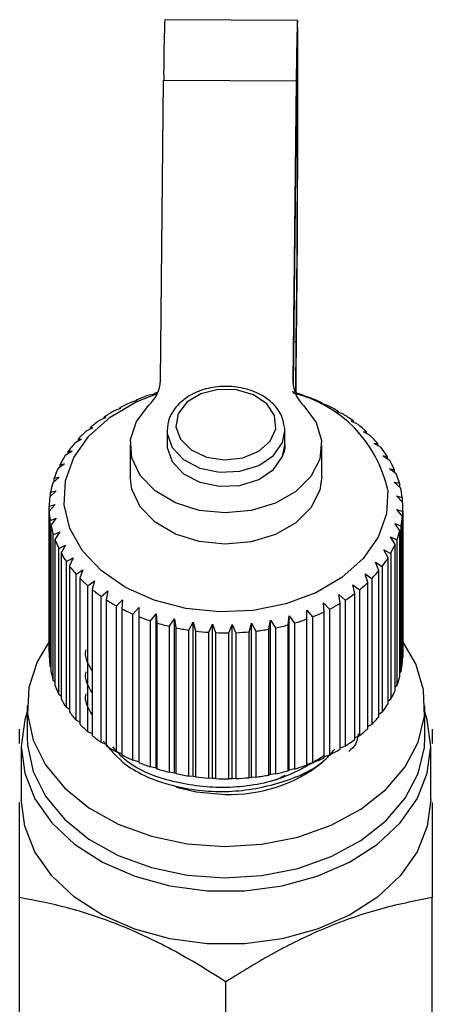
# Model space of a CAD drawing. Extents: x 33 to 358, y 36 to 282.
# Drawn here: x 214 to 221, y 69 to 86 of the extents above; entities that cross this region are included whole.
import ezdxf

# ---------------------------------------------------------------- set-up
doc = ezdxf.new("R2010")
doc.units = 0
doc.layers.get('0').update_dxf_attribs({"linetype": 'CONTINUOUS'})

msp = doc.modelspace()

# ---------------------------------------------------------------- linework, layer by layer
at = {"color": 7, "linetype": 'CONTINUOUS'}
for p, q in [((218.516, 86.146), (216.266, 86.158)), ((216.191, 80.036), (216.247, 85.133)), ((216.247, 85.133), (218.497, 85.121)), ((218.497, 85.121), (218.441, 80.023)), ((218.497, 85.121), (218.497, 84.59)), ((218.497, 84.59), (218.446, 79.947)), ((218.487, 79.829), (218.497, 80.701)), ((218.497, 80.171), (218.497, 80.701)), ((218.493, 79.827), (218.497, 80.171)), ((215.789, 79.698), (215.688, 79.666)), ((215.786, 79.709), (215.789, 79.698)), ((215.786, 79.697), (215.786, 79.709)), ((216.08, 79.809), (215.986, 79.785)), ((216.09, 79.819), (216.08, 79.809)), ((218.639, 79.77), (218.634, 79.781)), ((218.736, 79.744), (218.639, 79.77)), ((218.924, 79.651), (218.932, 79.661)), ((218.932, 79.661), (218.932, 79.648)), ((215.517, 79.564), (215.41, 79.524)), ((215.501, 79.574), (215.517, 79.564)), ((215.501, 79.558), (215.501, 79.574)), ((219.027, 79.616), (218.924, 79.651)), ((219.187, 79.509), (219.208, 79.519)), ((219.296, 79.466), (219.187, 79.509)), ((219.208, 79.519), (219.208, 79.501)), ((215.268, 79.41), (215.157, 79.361)), ((215.239, 79.418), (215.268, 79.41)), ((215.239, 79.397), (215.239, 79.418)), ((219.427, 79.348), (219.46, 79.354)), ((219.538, 79.295), (219.427, 79.348)), ((219.46, 79.354), (219.46, 79.332)), ((215.046, 79.236), (214.933, 79.178)), ((215.005, 79.241), (215.046, 79.236)), ((215.005, 79.215), (215.005, 79.241)), ((216.304, 79.187), (216.304, 78.947)), ((216.304, 79.187), (216.307, 79.142)), ((218.304, 78.947), (218.304, 79.187)), ((219.638, 79.167), (219.684, 79.171)), ((219.752, 79.106), (219.638, 79.167)), ((219.684, 79.171), (219.684, 79.143)), ((214.853, 79.046), (214.739, 78.978)), ((214.8, 79.047), (214.853, 79.046)), ((214.8, 79.014), (214.8, 79.047)), ((214.693, 78.841), (214.578, 78.764)), ((214.628, 78.837), (214.693, 78.841)), ((214.628, 78.798), (214.628, 78.837)), ((215.679, 78.94), (215.679, 78.409)), ((216.304, 78.947), (216.307, 78.901)), ((218.929, 78.409), (218.929, 78.94)), ((219.819, 78.971), (219.877, 78.971)), ((219.934, 78.9), (219.819, 78.971)), ((219.877, 78.971), (219.877, 78.936)), ((219.967, 78.762), (220.036, 78.756)), ((220.081, 78.682), (219.967, 78.762)), ((220.036, 78.756), (220.036, 78.714)), ((214.566, 78.625), (214.453, 78.539)), ((214.491, 78.615), (214.566, 78.625)), ((214.491, 78.568), (214.491, 78.615)), ((220.081, 78.542), (220.16, 78.531)), ((220.193, 78.453), (220.081, 78.542)), ((220.16, 78.531), (220.16, 78.479)), ((214.475, 78.4), (214.365, 78.305)), ((214.391, 78.384), (214.475, 78.4)), ((214.391, 78.326), (214.391, 78.384)), ((214.421, 78.169), (214.316, 78.065)), ((214.328, 78.146), (214.421, 78.169)), ((220.158, 78.314), (220.246, 78.296)), ((220.266, 78.216), (220.158, 78.314)), ((220.246, 78.296), (220.246, 78.235)), ((214.328, 78.077), (214.328, 78.146)), ((220.198, 78.082), (220.294, 78.056)), ((220.301, 77.975), (220.198, 78.082)), ((220.294, 78.056), (220.294, 77.983)), ((214.305, 77.904), (214.405, 77.935)), ((214.305, 75.429), (214.305, 77.904)), ((214.405, 77.935), (214.306, 77.823)), ((220.201, 77.848), (220.303, 77.814)), ((220.297, 77.733), (220.201, 77.848)), ((220.304, 75.404), (220.304, 77.879)), ((214.306, 77.823), (214.306, 75.348)), ((214.32, 77.662), (214.426, 77.701)), ((214.32, 75.187), (214.32, 77.662)), ((214.426, 77.701), (214.334, 77.582)), ((220.297, 75.258), (220.297, 77.733)), ((220.303, 77.814), (220.303, 75.339)), ((214.334, 77.582), (214.334, 75.107)), ((220.166, 77.615), (220.273, 77.573)), ((220.254, 77.493), (220.166, 77.615)), ((220.254, 75.018), (220.254, 77.493)), ((220.273, 77.573), (220.273, 75.098)), ((214.375, 77.423), (214.485, 77.471)), ((214.375, 74.948), (214.375, 77.423)), ((214.485, 77.471), (214.401, 77.344)), ((214.401, 77.344), (214.401, 74.869)), ((220.093, 77.387), (220.204, 77.336)), ((220.173, 77.258), (220.093, 77.387)), ((220.204, 77.336), (220.204, 74.861)), ((214.467, 77.19), (214.58, 77.247)), ((214.467, 74.715), (214.467, 77.19)), ((214.58, 77.247), (214.507, 77.114)), ((219.984, 77.166), (220.098, 77.105)), ((220.054, 77.03), (219.984, 77.166)), ((220.173, 74.783), (220.173, 77.258)), ((214.507, 77.114), (214.507, 74.639)), ((214.597, 76.966), (214.712, 77.032)), ((214.712, 77.032), (214.648, 76.893)), ((220.054, 74.556), (220.054, 77.03)), ((220.098, 77.105), (220.098, 74.631)), ((214.597, 74.491), (214.597, 76.966)), ((214.648, 76.893), (214.648, 74.418)), ((214.762, 76.753), (214.876, 76.829)), ((214.876, 76.829), (214.825, 76.685)), ((219.84, 76.955), (219.955, 76.885)), ((219.899, 76.814), (219.84, 76.955)), ((219.955, 76.885), (219.955, 74.41)), ((214.762, 74.278), (214.762, 76.753)), ((214.825, 76.685), (214.825, 74.211)), ((219.663, 76.757), (219.777, 76.678)), ((219.711, 76.612), (219.663, 76.757)), ((219.777, 76.678), (219.777, 74.203)), ((219.899, 74.339), (219.899, 76.814)), ((214.96, 76.556), (215.073, 76.64)), ((214.96, 74.081), (214.96, 76.556)), ((215.073, 76.64), (215.033, 76.493)), ((215.033, 76.493), (215.033, 74.018)), ((219.455, 76.574), (219.568, 76.487)), ((219.491, 76.426), (219.455, 76.574)), ((219.711, 74.137), (219.711, 76.612)), ((215.188, 76.375), (215.299, 76.469)), ((215.188, 73.901), (215.188, 76.375)), ((215.299, 76.469), (215.271, 76.319)), ((219.22, 76.41), (219.328, 76.313)), ((219.242, 76.26), (219.22, 76.41)), ((219.491, 73.952), (219.491, 76.426)), ((219.568, 76.487), (219.568, 74.012)), ((215.271, 76.319), (215.271, 73.844)), ((215.445, 76.215), (215.551, 76.317)), ((215.445, 73.74), (215.445, 76.215)), ((215.551, 76.317), (215.536, 76.166)), ((215.536, 76.166), (215.536, 73.691)), ((215.725, 76.076), (215.825, 76.186)), ((215.825, 76.186), (215.824, 76.034)), ((218.959, 76.266), (219.063, 76.16)), ((218.969, 76.114), (218.959, 76.266)), ((219.063, 76.16), (219.063, 73.686)), ((219.242, 73.785), (219.242, 76.26)), ((219.328, 76.313), (219.328, 73.838)), ((215.725, 73.601), (215.725, 76.076)), ((215.824, 76.034), (215.824, 73.559)), ((216.026, 75.96), (216.119, 76.078)), ((216.119, 76.078), (216.131, 75.927)), ((216.119, 73.462), (216.119, 76.078)), ((216.344, 75.87), (216.429, 75.995)), ((216.429, 75.995), (216.453, 75.845)), ((216.429, 73.379), (216.429, 75.995)), ((218.36, 75.893), (218.376, 76.044)), ((218.376, 76.044), (218.467, 75.923)), ((218.376, 73.428), (218.376, 76.044)), ((218.673, 75.991), (218.677, 76.143)), ((218.673, 73.517), (218.673, 75.991)), ((218.677, 76.143), (218.774, 76.03)), ((218.677, 73.527), (218.677, 76.143)), ((218.774, 76.03), (218.774, 73.555)), ((218.969, 73.639), (218.969, 76.114)), ((216.026, 73.485), (216.026, 75.96)), ((216.131, 75.927), (216.131, 73.452)), ((216.344, 73.395), (216.344, 75.87)), ((216.453, 75.845), (216.453, 73.37)), ((216.674, 75.805), (216.75, 75.937)), ((216.75, 75.937), (216.787, 75.79)), ((216.75, 73.321), (216.75, 75.937)), ((217.013, 75.768), (217.078, 75.906)), ((217.078, 75.906), (217.127, 75.762)), ((217.078, 73.289), (217.078, 75.906)), ((217.355, 75.758), (217.409, 75.901)), ((217.409, 75.901), (217.47, 75.761)), ((217.409, 73.284), (217.409, 75.901)), ((217.696, 75.776), (217.738, 75.922)), ((217.738, 75.922), (217.81, 75.788)), ((217.738, 73.306), (217.738, 75.922)), ((218.033, 75.821), (218.062, 75.971)), ((218.033, 73.346), (218.033, 75.821)), ((218.062, 75.971), (218.144, 75.843)), ((218.062, 73.354), (218.062, 75.971)), ((218.144, 75.843), (218.144, 73.368)), ((218.36, 73.419), (218.36, 75.893)), ((218.467, 75.923), (218.467, 73.449)), ((216.674, 73.33), (216.674, 75.805)), ((216.787, 75.79), (216.787, 73.315)), ((217.013, 73.293), (217.013, 75.768)), ((217.127, 75.762), (217.127, 73.287)), ((217.355, 73.283), (217.355, 75.758)), ((217.47, 75.761), (217.47, 73.286)), ((217.696, 73.301), (217.696, 75.776)), ((217.81, 75.788), (217.81, 73.313)), ((214.306, 75.428), (214.305, 75.429)), ((220.303, 75.339), (220.297, 75.333)), ((214.334, 75.174), (214.32, 75.187)), ((220.273, 75.098), (220.254, 75.081)), ((214.401, 74.925), (214.375, 74.948)), ((220.204, 74.861), (220.173, 74.835)), ((214.507, 74.685), (214.467, 74.715)), ((213.929, 74.52), (213.929, 73.99)), ((214.648, 74.457), (214.597, 74.491)), ((220.098, 74.631), (220.054, 74.599)), ((220.679, 73.99), (220.679, 74.52)), ((219.955, 74.41), (219.899, 74.375)), ((214.825, 74.242), (214.762, 74.278)), ((219.777, 74.203), (219.711, 74.167)), ((213.804, 73.882), (213.804, 74.127)), ((215.033, 74.044), (214.96, 74.081)), ((219.568, 74.012), (219.491, 73.975)), ((220.804, 74.127), (220.804, 73.882)), ((213.829, 73.831), (213.829, 72.929)), ((215.271, 73.864), (215.188, 73.901)), ((219.328, 73.838), (219.242, 73.803)), ((220.779, 72.929), (220.779, 73.831)), ((215.536, 73.706), (215.445, 73.74)), ((219.063, 73.686), (218.969, 73.653)), ((215.824, 73.57), (215.725, 73.601)), ((216.119, 73.462), (216.026, 73.485)), ((218.677, 73.527), (218.673, 73.517)), ((218.774, 73.555), (218.677, 73.527)), ((216.131, 73.452), (216.119, 73.462)), ((216.429, 73.379), (216.344, 73.395)), ((216.453, 73.37), (216.429, 73.379)), ((216.75, 73.321), (216.674, 73.33)), ((216.787, 73.315), (216.75, 73.321)), ((218.062, 73.354), (218.033, 73.346)), ((218.144, 73.368), (218.062, 73.354)), ((218.305, 73.336), (218.151, 73.258)), ((218.376, 73.428), (218.36, 73.419)), ((218.467, 73.449), (218.376, 73.428)), ((217.078, 73.289), (217.013, 73.293)), ((217.127, 73.287), (217.078, 73.289)), ((217.409, 73.284), (217.355, 73.283)), ((217.47, 73.286), (217.409, 73.284)), ((217.738, 73.306), (217.696, 73.301)), ((217.81, 73.313), (217.738, 73.306)), ((213.804, 68.55), (213.804, 71.269)), ((220.804, 68.55), (220.804, 71.269)), ((217.304, 67.121), (217.304, 69.84))]:
    msp.add_line(p, q, dxfattribs=at)
at = {"color": 8, "linetype": 'CONTINUOUS'}
msp.add_line((218.454, 80.701), (218.497, 80.701), dxfattribs=at)
at = {"color": 7, "linetype": 'CONTINUOUS', "flags": 128}
for points in [[(218.497, 80.171), (218.502, 80.668), (218.507, 81.232), (218.511, 81.844), (218.515, 82.484), (218.518, 83.129), (218.521, 83.758), (218.523, 84.349), (218.524, 84.882), (218.524, 85.338), (218.523, 85.703), (218.521, 85.964), (218.518, 86.112), (218.515, 86.142), (218.511, 86.053), (218.507, 85.848), (218.502, 85.533), (218.497, 85.121)], [(218.497, 80.701), (218.501, 81.148), (218.505, 81.66), (218.509, 82.216), (218.513, 82.79), (218.515, 83.358), (218.517, 83.894), (218.518, 84.376), (218.518, 84.783), (218.517, 85.096), (218.515, 85.302), (218.513, 85.392), (218.509, 85.362), (218.505, 85.213), (218.501, 84.952), (218.497, 84.59)], [(216.456, 79.255), (216.533, 79.041), (216.715, 78.861), (216.975, 78.739), (217.281, 78.693), (217.589, 78.727), (217.859, 78.838), (218.054, 79.011), (218.148, 79.221), (218.128, 79.442), (217.997, 79.642), (217.772, 79.795), (217.484, 79.881), (217.172, 79.887), (216.877, 79.813), (216.641, 79.669), (216.494, 79.474), (216.456, 79.255)], [(220.049, 78.181), (220.026, 77.775), (219.884, 77.381), (219.629, 77.017), (219.272, 76.698), (218.83, 76.438), (218.321, 76.249), (217.768, 76.139), (217.194, 76.113), (216.625, 76.172), (216.086, 76.313), (215.6, 76.53), (215.188, 76.814), (214.87, 77.152), (214.657, 77.53), (214.56, 77.931), (214.583, 78.337), (214.725, 78.731), (214.98, 79.095), (215.337, 79.414), (215.779, 79.674), (216.14, 79.818)], [(218.627, 79.607), (218.834, 79.328), (218.925, 79.02), (218.896, 78.706), (218.746, 78.41), (218.489, 78.153), (218.143, 77.955), (217.733, 77.831), (217.292, 77.791), (216.852, 77.836), (216.445, 77.965), (216.103, 78.166), (215.851, 78.426), (215.708, 78.724), (215.685, 79.038), (215.784, 79.345), (215.996, 79.622)], [(218.304, 79.187), (218.302, 79.233), (218.302, 79.237)], [(218.929, 78.409), (218.896, 78.176), (218.746, 77.88), (218.489, 77.623), (218.143, 77.425), (217.733, 77.301), (217.292, 77.26), (216.852, 77.306), (216.445, 77.434), (216.103, 77.636), (215.851, 77.895), (215.708, 78.193), (215.679, 78.409)], [(214.322, 75.637), (214.099, 75.268), (213.958, 74.831), (213.935, 74.383), (214.031, 73.939), (214.242, 73.517), (214.562, 73.129), (214.978, 72.791), (215.477, 72.514), (216.04, 72.308), (216.648, 72.18), (217.278, 72.134), (217.91, 72.173), (218.521, 72.294), (219.088, 72.494), (219.593, 72.766), (220.016, 73.1), (220.344, 73.484), (220.565, 73.904), (220.67, 74.346), (220.657, 74.794), (220.526, 75.233), (220.294, 75.628)], [(213.829, 73.831), (213.889, 73.379), (214.064, 72.943), (214.35, 72.537), (214.736, 72.176), (215.21, 71.87), (215.756, 71.631), (216.354, 71.468), (216.984, 71.384), (217.625, 71.384), (218.255, 71.468), (218.853, 71.631), (219.399, 71.87), (219.873, 72.176), (220.259, 72.537), (220.545, 72.943), (220.72, 73.379), (220.779, 73.831), (220.72, 74.282), (220.679, 74.416)], [(213.929, 74.416), (213.889, 74.282), (213.829, 73.831)], [(213.929, 73.99), (213.935, 73.852), (214.031, 73.409), (214.242, 72.986), (214.562, 72.599), (214.978, 72.261), (215.477, 71.984), (216.04, 71.777), (216.648, 71.649), (217.278, 71.604), (217.91, 71.642), (218.521, 71.764), (219.088, 71.964), (219.593, 72.236), (220.016, 72.569), (220.344, 72.953), (220.565, 73.374), (220.67, 73.816), (220.679, 73.99)], [(216.467, 73.139), (216.799, 73.061), (217.288, 73.018)], [(220.779, 72.929), (220.72, 72.478), (220.545, 72.042), (220.259, 71.636), (219.873, 71.274), (219.399, 70.969), (218.853, 70.73), (218.255, 70.566), (217.625, 70.483), (216.984, 70.483), (216.354, 70.566), (215.756, 70.73), (215.21, 70.969), (214.736, 71.274), (214.35, 71.636), (214.064, 72.042), (213.889, 72.478), (213.829, 72.929)]]:
    msp.add_lwpolyline(points, dxfattribs=at)
at = {"color": 8, "linetype": 'CONTINUOUS', "flags": 128}
for points in [[(216.307, 79.142), (216.389, 78.903), (216.581, 78.699), (216.861, 78.553), (217.195, 78.484), (217.541, 78.5), (217.859, 78.599), (218.11, 78.769), (218.264, 78.989), (218.304, 79.187)], [(216.307, 78.901), (216.389, 78.663), (216.581, 78.458), (216.861, 78.313), (217.195, 78.244), (217.541, 78.26), (217.859, 78.358), (218.11, 78.528), (218.264, 78.748), (218.304, 78.947)]]:
    msp.add_lwpolyline(points, dxfattribs=at)
at = {"color": 7, "linetype": 'CONTINUOUS'}
for centre, radius, start, end in [((237.111, 85.258), 20.864, 177.527, 180.3427), ((215.605, 80.059), 0.587, 311.8183, 357.7499), ((219.021, 80.033), 0.58, 180.93, 227.223), ((217.215, 76.224), 3.767, 106.4453, 107.372), ((217.407, 76.269), 3.72, 70.7493, 74.109), ((217.026, 76.706), 3.248, 114.321, 117.9986), ((217.146, 76.428), 3.551, 109.0635, 112.528), ((217.934, 77.723), 2.163, 12.2259, 76.3521), ((217.503, 76.529), 3.443, 65.4815, 69.0184), ((216.872, 76.983), 2.932, 119.9082, 123.8461), ((217.636, 76.808), 3.133, 59.8801, 63.6465), ((216.693, 77.239), 2.619, 125.9006, 130.1444), ((217.8, 77.08), 2.816, 53.8738, 57.9185), ((216.499, 77.461), 2.324, 132.3701, 136.9659), ((217.985, 77.324), 2.51, 47.3909, 51.7558), ((218.183, 77.531), 2.223, 40.3599, 45.094), ((216.303, 77.637), 2.06, 139.379, 144.3599), ((218.377, 77.689), 1.973, 32.7464, 37.8747), ((216.122, 77.761), 1.841, 146.9693, 152.3384), ((218.547, 77.794), 1.773, 24.5573, 30.0632), ((215.972, 77.835), 1.674, 155.1435, 160.8627), ((218.682, 77.852), 1.626, 15.8542, 21.6877), ((215.864, 77.87), 1.56, 163.8296, 169.8255), ((218.77, 77.875), 1.535, 6.7746, 12.8351), ((215.812, 77.879), 1.507, 172.9044, 179.0379), ((218.803, 77.879), 1.501, 357.5209, 3.6716), ((215.816, 77.88), 1.512, 182.1571, 188.279), ((218.778, 77.882), 1.527, 348.3309, 354.4134), ((215.875, 77.891), 1.571, 191.3456, 197.3147), ((218.698, 77.901), 1.609, 339.4281, 345.3018), ((215.99, 77.931), 1.694, 200.2648, 205.9398), ((218.567, 77.954), 1.75, 330.9862, 336.5395), ((216.144, 78.011), 1.867, 208.7214, 214.0417), ((218.399, 78.054), 1.946, 323.1016, 328.2747), ((216.328, 78.141), 2.092, 216.6273, 221.5569), ((216.523, 78.323), 2.359, 223.9439, 228.4948), ((218.21, 78.203), 2.187, 315.8035, 320.5904), ((216.717, 78.55), 2.657, 230.6944, 234.8988), ((218.014, 78.401), 2.466, 309.0689, 313.4886), ((217.822, 78.646), 2.777, 302.8506, 306.9321), ((216.896, 78.814), 2.977, 236.9346, 240.8308), ((217.044, 79.09), 3.29, 242.7273, 246.3727), ((217.655, 78.915), 3.094, 297.0706, 300.8682), ((217.158, 79.363), 3.586, 248.1523, 251.5947), ((217.418, 79.457), 3.686, 286.5336, 289.9135), ((217.518, 79.194), 3.404, 291.6566, 295.2199), ((217.236, 79.607), 3.843, 253.2824, 256.5704), ((217.282, 79.809), 4.05, 258.1917, 261.3659), ((217.318, 79.865), 4.107, 276.8858, 280.0307), ((217.352, 79.691), 3.929, 281.6335, 284.8724), ((217.301, 79.942), 4.184, 262.9435, 266.0495), ((217.304, 79.997), 4.239, 267.6015, 270.681), ((217.306, 79.972), 4.214, 272.2292, 275.3204), ((215.816, 75.405), 1.511, 182.1568, 188.2793), ((218.803, 75.404), 1.501, 357.5212, 0.0007), ((218.778, 75.407), 1.527, 348.3309, 354.4134), ((215.875, 75.416), 1.571, 191.3457, 197.315), ((218.697, 75.426), 1.61, 339.4288, 345.3012), ((215.99, 75.456), 1.694, 200.2652, 205.9394), ((218.567, 75.48), 1.751, 330.9865, 336.5391), ((216.144, 75.536), 1.867, 208.7214, 214.0417), ((218.399, 75.578), 1.945, 323.1004, 328.2759), ((216.328, 75.667), 2.093, 216.6278, 221.5564), ((218.209, 75.728), 2.188, 315.8042, 320.5897), ((216.522, 75.847), 2.358, 223.9424, 228.4963), ((216.717, 76.075), 2.658, 230.695, 234.8982), ((218.013, 75.927), 2.467, 309.0702, 313.4873), ((216.894, 76.336), 2.974, 236.9324, 240.833), ((217.822, 76.171), 2.777, 302.8506, 306.9321), ((217.044, 76.616), 3.292, 242.728, 246.372), ((217.654, 76.442), 3.095, 297.0712, 300.8671), ((217.158, 76.888), 3.586, 248.1519, 251.5946), ((217.369, 75.554), 2.538, 268.1719, 308.2981), ((217.417, 76.984), 3.688, 286.5343, 289.9128), ((217.519, 76.718), 3.403, 291.6557, 295.2207), ((217.237, 77.134), 3.844, 253.2832, 256.5697), ((217.282, 77.335), 4.05, 258.192, 261.3656), ((217.301, 77.468), 4.185, 262.9435, 266.049), ((217.317, 77.391), 4.108, 276.8863, 280.0307), ((217.352, 77.216), 3.929, 281.6335, 284.8724), ((217.304, 77.523), 4.24, 267.6018, 270.6801), ((217.306, 77.497), 4.214, 272.2293, 275.3208)]:
    msp.add_arc(centre, radius, start, end, dxfattribs=at)
for points, knots in [([(218.297, 79.245), (218.283, 79.318), (218.254, 79.471), (218.093, 79.67), (217.859, 79.829), (217.565, 79.926), (217.24, 79.95), (216.919, 79.896), (216.635, 79.766), (216.429, 79.578), (216.311, 79.357), (216.308, 79.207), (216.307, 79.135)], [0, 0, 0, 0, 0.089591, 0.187774, 0.288847, 0.392877, 0.498033, 0.603741, 0.710274, 0.817758, 0.913316, 1, 1, 1, 1]), ([(218.267, 78.755), (218.294, 78.831), (218.324, 78.915), (218.299, 78.996), (218.297, 79.004)], [0, 0, 0, 0, 0.907326, 1, 1, 1, 1]), ([(215.033, 75.119), (214.965, 75.234), (214.896, 75.351), (214.931, 75.468), (214.931, 75.47)], [0, 0, 0, 0, 0.9833, 1, 1, 1, 1]), ([(215.033, 74.745), (214.965, 74.86), (214.896, 74.977), (214.931, 75.094), (214.931, 75.096)], [0, 0, 0, 0, 0.983303, 1, 1, 1, 1]), ([(215.033, 74.371), (214.965, 74.486), (214.896, 74.603), (214.931, 74.72), (214.931, 74.722)], [0, 0, 0, 0, 0.9833, 1, 1, 1, 1]), ([(219.547, 74.047), (219.539, 73.985), (219.525, 73.872), (219.43, 73.784), (219.387, 73.744)], [0, 0, 0, 0, 0.551233, 1, 1, 1, 1]), ([(215.222, 73.92), (215.339, 73.78), (215.612, 73.451), (216.368, 73.137), (217.297, 73.022), (218.217, 73.181), (218.88, 73.466), (219.098, 73.726), (219.149, 73.787)], [0, 0, 0, 0, 0.149179, 0.348879, 0.543484, 0.73809, 0.937789, 1, 1, 1, 1]), ([(218.969, 73.671), (218.729, 73.527), (218.248, 73.238), (217.308, 73.094), (216.39, 73.203), (215.695, 73.47), (215.457, 73.74), (215.383, 73.824)], [0, 0, 0, 0, 0.220371, 0.443463, 0.666555, 0.895487, 1, 1, 1, 1]), ([(213.804, 71.269), (213.804, 71.387), (213.804, 71.805), (213.804, 72.371), (213.804, 72.745), (213.804, 72.878)], [0, 0, 0, 0, 0.202399, 0.716823, 1, 1, 1, 1]), ([(220.804, 72.878), (220.804, 72.752), (220.804, 72.378), (220.804, 71.813), (220.804, 71.387), (220.804, 71.269)], [0, 0, 0, 0, 0.26971, 0.797499, 1, 1, 1, 1]), ([(217.304, 69.84), (217.001, 70.028), (216.387, 70.408), (215.477, 70.827), (214.607, 71.113), (214.074, 71.217), (213.804, 71.269)], [0, 0, 0, 0, 0.264603, 0.534944, 0.765341, 1, 1, 1, 1]), ([(220.804, 71.269), (220.501, 71.209), (219.887, 71.087), (218.977, 70.763), (218.107, 70.339), (217.574, 70.008), (217.304, 69.84)], [0, 0, 0, 0, 0.264603, 0.534944, 0.765341, 1, 1, 1, 1])]:
    msp.add_open_spline(points, degree=3, knots=knots, dxfattribs=at)

doc.saveas('drawing.dxf')
